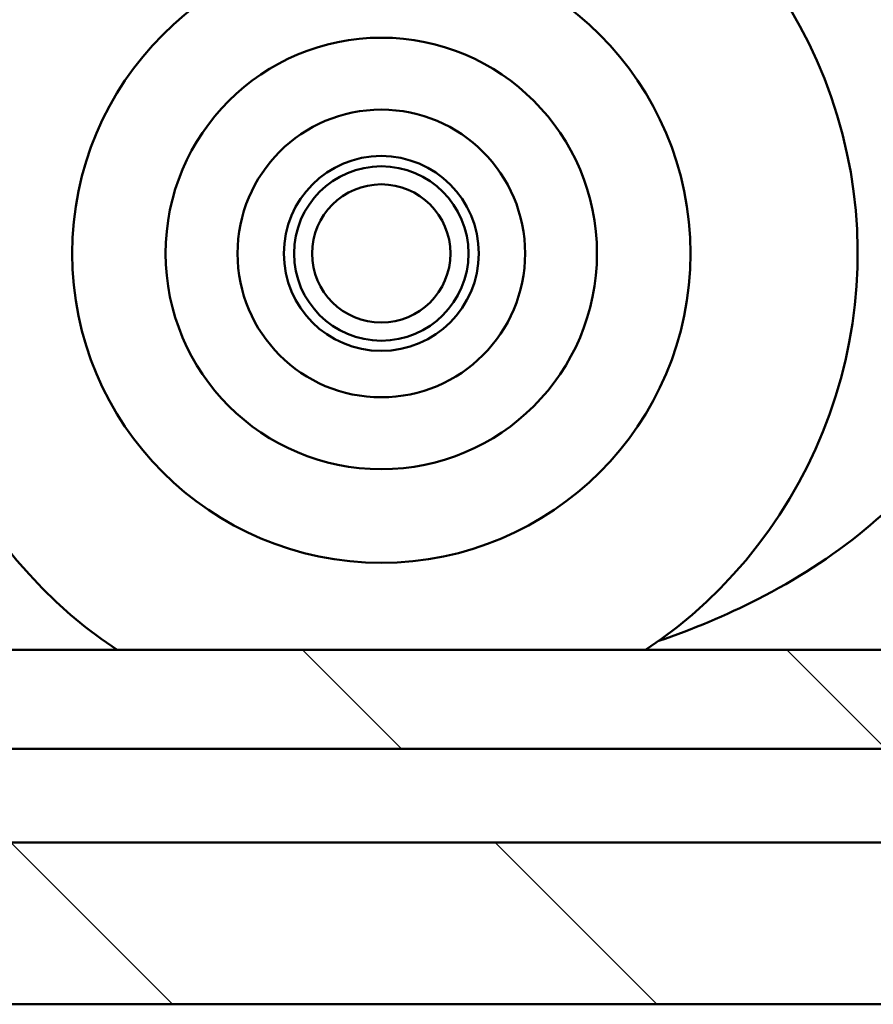
# Model space of a CAD drawing. Units: millimetres. Extents: x -62 to 514, y -213 to 273.
# Drawn here: x 471 to 478, y -45 to -36 of the extents above; entities that cross this region are included whole.
import ezdxf

# ---------------------------------------------------------------- set-up
doc = ezdxf.new("R2010")
doc.units = ezdxf.units.MM
doc.header["$LTSCALE"] = 0.666667
doc.layers.add('Schraffur (ISO)', color=7, linetype='Continuous', lineweight=18)
doc.layers.add('Sichtbar (ISO)', color=7, linetype='Continuous', lineweight=50)

msp = doc.modelspace()

# ---------------------------------------------------------------- hatches: boundary and pattern name
at = {"layer": 'Schraffur (ISO)'}
h = msp.add_hatch(dxfattribs=at)
h.set_pattern_fill('ANSI31', color=256, scale=25.4, angle=90, style=0)
h.set_pattern_definition([(135, (-72.1196, -336.0265), (-2.245064, -2.245064), [])])
h.paths.add_polyline_path([(261.5916, -30.63772), (261.5916, -29.80439), (193.56145, -29.80439), (193.56145, -30.63772)])
h.paths.add_polyline_path([(261.5916, -44.97105), (261.5916, -43.47105), (193.56145, -43.47105), (193.56145, -44.97105)])
h.paths.add_polyline_path([(261.5916, -42.60451), (261.5916, -41.68712), (193.56145, -41.68712), (193.56145, -42.60451)])
h.paths.add_polyline_path([(264.29159, -29.80439), (264.29159, -30.63772), (513.89809, -30.63772), (513.89809, -29.80439)])
h.paths.add_polyline_path([(264.29159, -41.68712), (264.29159, -42.60451), (513.89809, -42.60451), (513.89809, -41.68712)])
h.paths.add_polyline_path([(264.29159, -43.47105), (264.29159, -44.97105), (513.89809, -44.97105), (513.89809, -43.47105)])
h.paths.add_polyline_path([(190.86145, -30.63772), (190.86145, -29.80439), (-61.60326, -29.80439), (-61.60326, -30.63772)])
h.paths.add_polyline_path([(190.86145, -42.60451), (190.86145, -41.68712), (-61.60326, -41.68712), (-61.60326, -42.60451)])
h.paths.add_polyline_path([(190.86145, -44.97105), (190.86145, -43.47105), (-61.60326, -43.47105), (-61.60326, -44.97105)])

# ---------------------------------------------------------------- linework, layer by layer
at = {"layer": 'Sichtbar (ISO)'}
for p, q in [((264.29159, -41.68712), (513.89809, -41.68712)), ((513.89809, -42.60451), (264.29159, -42.60451)), ((264.29159, -43.47105), (513.89809, -43.47105)), ((490.56475, -44.97105), (264.29159, -44.97105))]:
    msp.add_line(p, q, dxfattribs=at)
for radius in [2.86667, 2, 1.33333, 0.90344, 0.80833, 0.64088]:
    msp.add_circle((473.9286, -38.01192), radius, dxfattribs=at)
msp.add_arc((473.9286, -38.01192), 4.41667, 303.682725, 236.317275, dxfattribs=at)
msp.add_open_spline([(476.50076, -41.60231), (476.81562, -41.4963), (477.84341, -41.06876), (478.75717, -40.36863), (479.20449, -39.71834)], degree=3, knots=[0.22286618, 0.22286618, 0.22286618, 0.22286618, 0.51808667, 1.20886891, 1.20886891, 1.20886891, 1.20886891], dxfattribs=at)

doc.saveas('drawing.dxf')
